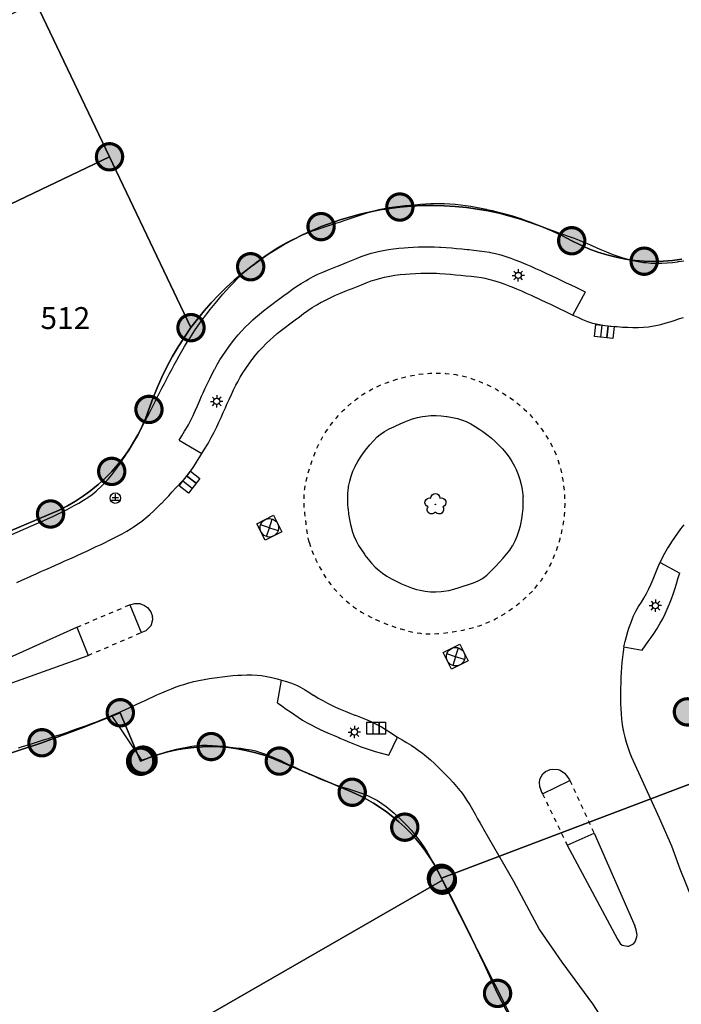
# Model space of a CAD drawing. Units: metres. Extents: x 343650 to 344950, y 5665375 to 5666788.
# Drawn here: x 344255 to 344293, y 5665836 to 5665892 of the extents above; entities that cross this region are included whole.
import ezdxf
from ezdxf.enums import TextEntityAlignment as Align

# ---------------------------------------------------------------- set-up
doc = ezdxf.new("R2010")
doc.units = ezdxf.units.M
doc.linetypes.add('E50_L50_A50', pattern=[1, -0.5, 0.5])
doc.layers.get('0').update_dxf_attribs({"linetype": 'CONTINUOUS'})
for name, color, linetype in [('ALKIS_Flurstueck', 7, 'CONTINUOUS'), ('ALKIS_Grenzpunkt', 7, 'CONTINUOUS'), ('SGK_Topographie', 7, 'CONTINUOUS')]:
    doc.layers.add(name, color=color, linetype=linetype)
doc.styles.add('ARIAL', font='Arial.ttf')

# ---------------------------------------------------------------- blocks, each defined once
blk = doc.blocks.new('S_032_N_LATERNE')
at = {"color": 250, "linetype": 'CONTINUOUS', "true_color": 0x000000}
for points in [[(-1, 0), (-0.5, 0)], [(-0.71, 0.71), (-0.35, 0.35)], [(0, 1), (0, 0.5)], [(0.71, 0.71), (0.35, 0.35)], [(1, 0), (0.5, 0)], [(-0.71, -0.71), (-0.35, -0.35)], [(0, -1), (0, -0.5)], [(0.71, -0.71), (0.35, -0.35)]]:
    blk.add_lwpolyline(points, dxfattribs=at)
blk.add_circle((0, 0), 0.5, dxfattribs=at)
blk = doc.blocks.new('S_855_EINZELNER_BAUM_ALLGEMEIN')
at = {"color": 7, "linetype": 'CONTINUOUS', "true_color": 0x000000}
for points in [[(-0.73, 1.01, -1), (0.73, 1.01)], [(-1.19, -0.39, -1), (-0.73, 1.01)], [(0.73, 1.01, -1), (1.19, -0.39)], [(0, -1.25, -1), (-1.19, -0.39)], [(1.19, -0.39, -1), (0, -1.25)]]:
    blk.add_lwpolyline(points, format="xyb", dxfattribs=at)
blk.add_circle((0, 0), 0.05, dxfattribs=at)
blk = doc.blocks.new('S_028_N_GASKAPPE')
at = {"color": 250, "true_color": 0x000000}
for p, q in [((-0.3, 0.07), (0.3, 0.07)), ((0, 0.38), (0, -0.2)), ((-0.46, -0.2), (0.46, -0.2))]:
    blk.add_line(p, q, dxfattribs=at)
blk.add_circle((0, 0), 0.5, dxfattribs=at)
blk = doc.blocks.new('S_011_N_GULLY')
at = {"color": 250, "true_color": 0x000000}
blk.add_line((-0.17, 0), (-0.17, -0.65), dxfattribs=at)
for points in [[(-0.5, -0.65), (-0.5, 0), (0.5, 0), (0.5, -0.65)], [(0.17, -0.65), (0.17, 0), (0.17, 0), (0.17, -0.65)]]:
    blk.add_lwpolyline(points, close=True, dxfattribs=at)
blk = doc.blocks.new('S_003_N_KANALDECKEL')
at = {"color": 250, "true_color": 0x000000}
for p, q in [((-0.35, 0.35), (0, 0)), ((0, 0), (-0.35, -0.35)), ((0, 0), (0.35, 0.35)), ((0, 0), (0.35, -0.35))]:
    blk.add_line(p, q, dxfattribs=at)
blk.add_lwpolyline([(-0.5, -0.5), (-0.5, 0.5), (0.5, 0.5), (0.5, -0.5)], close=True, dxfattribs=at)
blk.add_circle((0, 0), 0.5, dxfattribs=at)
blk = doc.blocks.new('SY_3020')
at = {"true_color": 0xffffff}
blk.add_hatch(color=256, dxfattribs=at).paths.add_polyline_path([(0.75, 0, 1), (-0.75, 0, 1)], flags=0)
at = {"linetype": 'CONTINUOUS', "true_color": 0x000000, "const_width": 0.18, "flags": 128}
blk.add_lwpolyline([(0.75, 0, 1), (-0.75, 0, 1)], format="xyb", close=True, dxfattribs=at)
at = {"linetype": 'CONTINUOUS', "true_color": 0xffffff, "flags": 128}
blk.add_lwpolyline([(0.75, 0, 1), (-0.75, 0, 1)], format="xyb", close=True, dxfattribs=at)

msp = doc.modelspace()

# ---------------------------------------------------------------- linework, layer by layer
at = {"layer": 'ALKIS_Flurstueck', "linetype": 'CONTINUOUS', "flags": 128}
for points in [[(344230.35, 5665870.285), (344235.198, 5665872.596), (344245.748, 5665877.625), (344260.14, 5665884.486), (344255.936, 5665893.295), (344244.235, 5665887.711), (344236.903, 5665884.212), (344226.153, 5665879.081)], [(344257.431, 5665818.042), (344268.733, 5665824.539), (344279.181, 5665830.547), (344284.053, 5665833.347), (344282.295, 5665836.75), (344281.541, 5665838.381), (344280.765, 5665840.002), (344279.966, 5665841.611), (344279.145, 5665843.209), (344251.951, 5665827.578)]]:
    msp.add_lwpolyline(points, close=True, dxfattribs=at)
for points in [[(344255.936, 5665893.295), (344260.14, 5665884.486), (344264.792, 5665874.737), (344265.162, 5665875.223), (344265.548, 5665875.695), (344265.952, 5665876.153), (344266.371, 5665876.597), (344266.806, 5665877.025), (344267.256, 5665877.438), (344267.721, 5665877.834), (344268.199, 5665878.213), (344269.142, 5665878.887), (344270.13, 5665879.495), (344271.157, 5665880.034), (344272.218, 5665880.501), (344273.311, 5665880.895), (344274.429, 5665881.214), (344275.566, 5665881.456), (344276.717, 5665881.619), (344277.349, 5665881.674), (344277.982, 5665881.705), (344278.617, 5665881.713), (344279.251, 5665881.696), (344279.884, 5665881.657), (344280.515, 5665881.593), (344281.143, 5665881.506), (344281.768, 5665881.396), (344282.388, 5665881.262), (344283.003, 5665881.106), (344283.611, 5665880.927), (344284.213, 5665880.725), (344284.806, 5665880.5), (344285.39, 5665880.254), (344285.965, 5665879.986), (344286.53, 5665879.697), (344287.014, 5665879.454), (344287.511, 5665879.238), (344288.018, 5665879.049), (344288.535, 5665878.888), (344289.06, 5665878.755), (344289.591, 5665878.65), (344290.127, 5665878.575), (344290.667, 5665878.528), (344291.208, 5665878.511), (344291.749, 5665878.524), (344292.288, 5665878.566), (344292.825, 5665878.637)], [(344251.925, 5665862.062), (344256.772, 5665864.104), (344257.261, 5665864.323), (344257.738, 5665864.568), (344258.201, 5665864.838), (344258.649, 5665865.133), (344259.08, 5665865.45), (344259.494, 5665865.791), (344259.889, 5665866.153), (344260.265, 5665866.535), (344260.609, 5665866.925), (344260.932, 5665867.331), (344261.234, 5665867.754), (344261.513, 5665868.193), (344261.769, 5665868.645), (344262.001, 5665869.109), (344262.209, 5665869.586), (344262.392, 5665870.072), (344262.611, 5665870.693), (344262.854, 5665871.305), (344263.121, 5665871.907), (344263.411, 5665872.498), (344263.723, 5665873.077), (344264.058, 5665873.644), (344264.414, 5665874.198), (344264.792, 5665874.737), (344260.14, 5665884.486), (344245.748, 5665877.625)], [(344292.825, 5665878.637), (344292.288, 5665878.566), (344291.749, 5665878.524), (344291.208, 5665878.511), (344290.667, 5665878.528), (344290.127, 5665878.575), (344289.591, 5665878.65), (344289.06, 5665878.755), (344288.535, 5665878.888), (344288.018, 5665879.049), (344287.511, 5665879.238), (344287.014, 5665879.454), (344286.53, 5665879.697), (344285.965, 5665879.986), (344285.39, 5665880.254), (344284.806, 5665880.5), (344284.213, 5665880.725), (344283.611, 5665880.927), (344283.003, 5665881.106), (344282.388, 5665881.262), (344281.768, 5665881.396), (344281.143, 5665881.506), (344280.515, 5665881.593), (344279.884, 5665881.657), (344279.251, 5665881.696), (344278.617, 5665881.713), (344277.982, 5665881.705), (344277.349, 5665881.674), (344276.717, 5665881.619), (344275.566, 5665881.456), (344274.429, 5665881.214), (344273.311, 5665880.895), (344272.218, 5665880.501), (344271.157, 5665880.034), (344270.13, 5665879.495), (344269.142, 5665878.887), (344268.199, 5665878.213), (344267.721, 5665877.834), (344267.256, 5665877.438), (344266.806, 5665877.025), (344266.371, 5665876.597), (344265.952, 5665876.153), (344265.548, 5665875.695), (344265.162, 5665875.223), (344264.792, 5665874.737), (344264.414, 5665874.198), (344264.058, 5665873.644), (344263.723, 5665873.077), (344263.411, 5665872.498), (344263.121, 5665871.907), (344262.854, 5665871.305), (344262.611, 5665870.693), (344262.392, 5665870.072), (344262.209, 5665869.586), (344262.001, 5665869.109), (344261.769, 5665868.645), (344261.513, 5665868.193), (344261.234, 5665867.754), (344260.932, 5665867.331), (344260.609, 5665866.925), (344260.265, 5665866.535), (344259.889, 5665866.153), (344259.494, 5665865.791), (344259.08, 5665865.45), (344258.649, 5665865.133), (344258.201, 5665864.838), (344257.738, 5665864.568), (344257.261, 5665864.323), (344256.772, 5665864.104), (344251.925, 5665862.062)], [(344251.951, 5665827.578), (344279.145, 5665843.209), (344279.091, 5665843.315), (344278.889, 5665843.719), (344278.669, 5665844.113), (344278.431, 5665844.496), (344278.176, 5665844.869), (344277.905, 5665845.229), (344277.617, 5665845.578), (344277.315, 5665845.912), (344276.997, 5665846.233), (344276.664, 5665846.54), (344276.318, 5665846.831), (344275.958, 5665847.106), (344275.587, 5665847.365), (344275.204, 5665847.607), (344274.811, 5665847.831), (344274.408, 5665848.037), (344273.996, 5665848.225), (344271.572, 5665849.262), (344269.835, 5665850.005), (344269.371, 5665850.193), (344268.898, 5665850.357), (344268.418, 5665850.498), (344267.931, 5665850.614), (344267.439, 5665850.706), (344266.943, 5665850.773), (344266.444, 5665850.815), (344265.944, 5665850.832), (344265.446, 5665850.821), (344264.948, 5665850.785), (344264.453, 5665850.724), (344263.962, 5665850.639), (344263.476, 5665850.529), (344262.996, 5665850.396), (344262.523, 5665850.238), (344262.058, 5665850.057), (344261.916, 5665849.993), (344260.757, 5665852.762), (344258.532, 5665851.873), (344256.282, 5665851.051), (344254.006, 5665850.298)], [(344254.006, 5665850.298), (344256.282, 5665851.051), (344258.532, 5665851.873), (344260.757, 5665852.762), (344261.916, 5665849.993), (344262.058, 5665850.057), (344262.523, 5665850.238), (344262.996, 5665850.396), (344263.476, 5665850.529), (344263.962, 5665850.639), (344264.453, 5665850.724), (344264.948, 5665850.785), (344265.446, 5665850.821), (344265.944, 5665850.832), (344266.444, 5665850.815), (344266.943, 5665850.773), (344267.439, 5665850.706), (344267.931, 5665850.614), (344268.418, 5665850.498), (344268.898, 5665850.357), (344269.371, 5665850.193), (344269.835, 5665850.005), (344271.572, 5665849.262), (344273.996, 5665848.225), (344274.408, 5665848.037), (344274.811, 5665847.831), (344275.204, 5665847.607), (344275.587, 5665847.365), (344275.958, 5665847.106), (344276.318, 5665846.831), (344276.664, 5665846.54), (344276.997, 5665846.233), (344277.315, 5665845.912), (344277.617, 5665845.578), (344277.905, 5665845.229), (344278.176, 5665844.869), (344278.431, 5665844.496), (344278.669, 5665844.113), (344278.889, 5665843.719), (344279.091, 5665843.315), (344294.106, 5665849.01)], [(344301.503, 5665834.651), (344299.717, 5665837.883), (344298.51, 5665840.194), (344297.369, 5665842.379), (344296.281, 5665844.59), (344295.193, 5665846.801), (344294.106, 5665849.01), (344279.091, 5665843.315), (344279.145, 5665843.209), (344279.966, 5665841.611), (344280.765, 5665840.002), (344281.541, 5665838.381), (344282.295, 5665836.75), (344284.053, 5665833.347)]]:
    msp.add_lwpolyline(points, dxfattribs=at)
at = {"layer": 'SGK_Topographie', "linetype": 'CONTINUOUS', "flags": 128}
for points in [[(344255.811, 5665863.478), (344256.085, 5665863.599), (344256.359, 5665863.721), (344256.632, 5665863.844), (344256.905, 5665863.969), (344257.176, 5665864.097), (344257.446, 5665864.228), (344257.715, 5665864.363), (344257.864, 5665864.439), (344258.129, 5665864.581), (344258.392, 5665864.73), (344258.65, 5665864.885), (344258.902, 5665865.05), (344259.145, 5665865.225), (344259.38, 5665865.411), (344259.442, 5665865.465), (344259.663, 5665865.667), (344259.873, 5665865.881), (344260.074, 5665866.105), (344260.266, 5665866.337), (344260.45, 5665866.575), (344260.545, 5665866.702), (344260.72, 5665866.947), (344260.889, 5665867.195), (344261.053, 5665867.447), (344261.213, 5665867.701), (344261.369, 5665867.957), (344261.521, 5665868.216), (344261.669, 5665868.476), (344261.749, 5665868.618), (344261.893, 5665868.881), (344262.036, 5665869.145), (344262.176, 5665869.41), (344262.316, 5665869.676), (344262.453, 5665869.943), (344262.59, 5665870.211), (344262.727, 5665870.479), (344262.863, 5665870.747), (344262.999, 5665871.015), (344263.135, 5665871.283), (344263.272, 5665871.55), (344263.409, 5665871.817), (344263.548, 5665872.083), (344263.689, 5665872.348), (344263.831, 5665872.612), (344263.975, 5665872.875), (344264.122, 5665873.137), (344264.271, 5665873.396), (344264.424, 5665873.654), (344264.58, 5665873.91), (344264.739, 5665874.163), (344264.832, 5665874.306), (344264.997, 5665874.556), (344265.167, 5665874.803), (344265.341, 5665875.048), (344265.518, 5665875.29), (344265.699, 5665875.529), (344265.884, 5665875.767), (344266.071, 5665876.001), (344266.262, 5665876.233), (344266.411, 5665876.41), (344266.607, 5665876.638), (344266.806, 5665876.862), (344267.009, 5665877.083), (344267.216, 5665877.301), (344267.428, 5665877.513), (344267.635, 5665877.712), (344267.856, 5665877.915), (344268.083, 5665878.112), (344268.314, 5665878.303), (344268.55, 5665878.489), (344268.791, 5665878.669), (344269.036, 5665878.843), (344269.286, 5665879.012), (344269.539, 5665879.174), (344269.785, 5665879.323), (344270.045, 5665879.472), (344270.31, 5665879.616), (344270.577, 5665879.753), (344270.848, 5665879.883), (344271.122, 5665880.007), (344271.399, 5665880.124), (344271.678, 5665880.234), (344271.919, 5665880.323), (344272.202, 5665880.421), (344272.488, 5665880.514), (344272.774, 5665880.604), (344273.06, 5665880.693), (344273.346, 5665880.783), (344273.483, 5665880.828), (344273.768, 5665880.924), (344274.052, 5665881.022), (344274.336, 5665881.12), (344274.621, 5665881.215), (344274.907, 5665881.306), (344275.194, 5665881.39), (344275.484, 5665881.465), (344275.525, 5665881.475), (344275.818, 5665881.537), (344276.113, 5665881.589), (344276.41, 5665881.632), (344276.708, 5665881.669), (344277.008, 5665881.701), (344277.286, 5665881.727), (344277.586, 5665881.754), (344277.886, 5665881.778), (344278.186, 5665881.798), (344278.485, 5665881.812), (344278.785, 5665881.82), (344279.084, 5665881.821), (344279.274, 5665881.816), (344279.573, 5665881.802), (344279.872, 5665881.778), (344280.17, 5665881.746), (344280.468, 5665881.707), (344280.765, 5665881.661), (344281.061, 5665881.609), (344281.357, 5665881.552), (344281.652, 5665881.491), (344281.691, 5665881.483), (344281.985, 5665881.417), (344282.277, 5665881.348), (344282.569, 5665881.275), (344282.858, 5665881.196), (344283.146, 5665881.112), (344283.432, 5665881.023), (344283.632, 5665880.956), (344283.914, 5665880.856), (344284.195, 5665880.751), (344284.475, 5665880.643), (344284.755, 5665880.533), (344285.035, 5665880.425), (344285.262, 5665880.339), (344285.544, 5665880.236), (344285.827, 5665880.136), (344286.11, 5665880.037), (344286.393, 5665879.937), (344286.675, 5665879.834), (344286.955, 5665879.728), (344287.134, 5665879.657), (344287.41, 5665879.542), (344287.685, 5665879.422), (344287.959, 5665879.3), (344288.233, 5665879.179), (344288.509, 5665879.061), (344288.788, 5665878.949), (344288.879, 5665878.914), (344289.163, 5665878.812), (344289.449, 5665878.719), (344289.739, 5665878.637), (344290.032, 5665878.567), (344290.326, 5665878.509), (344290.623, 5665878.463), (344290.774, 5665878.446), (344291.073, 5665878.422), (344291.373, 5665878.412), (344291.674, 5665878.415), (344291.974, 5665878.43), (344292.274, 5665878.457), (344292.573, 5665878.494), (344292.633, 5665878.503), (344292.93, 5665878.553)], [(344264.115, 5665868.31), (344264.274, 5665868.565), (344264.429, 5665868.821), (344264.497, 5665868.937), (344264.642, 5665869.199), (344264.78, 5665869.466), (344264.907, 5665869.726), (344265.034, 5665869.997), (344265.158, 5665870.271), (344265.28, 5665870.545), (344265.401, 5665870.819), (344265.485, 5665871.008), (344265.608, 5665871.281), (344265.735, 5665871.554), (344265.865, 5665871.824), (344265.999, 5665872.092), (344266.139, 5665872.358), (344266.149, 5665872.376), (344266.295, 5665872.638), (344266.447, 5665872.897), (344266.606, 5665873.152), (344266.772, 5665873.402), (344266.945, 5665873.648), (344267.1, 5665873.855), (344267.287, 5665874.09), (344267.481, 5665874.319), (344267.683, 5665874.543), (344267.891, 5665874.76), (344268.105, 5665874.971), (344268.325, 5665875.175), (344268.478, 5665875.312), (344268.707, 5665875.506), (344268.939, 5665875.695), (344269.175, 5665875.88), (344269.414, 5665876.062), (344269.654, 5665876.243), (344269.855, 5665876.393), (344270.097, 5665876.572), (344270.34, 5665876.75), (344270.585, 5665876.925), (344270.832, 5665877.095), (344271.083, 5665877.259), (344271.339, 5665877.414), (344271.508, 5665877.51), (344271.773, 5665877.649), (344272.042, 5665877.779), (344272.316, 5665877.901), (344272.592, 5665878.019), (344272.87, 5665878.133), (344273.15, 5665878.245), (344273.397, 5665878.346), (344273.676, 5665878.46), (344273.955, 5665878.574), (344274.234, 5665878.685), (344274.515, 5665878.792), (344274.797, 5665878.891), (344275.082, 5665878.98), (344275.181, 5665879.008), (344275.471, 5665879.082), (344275.764, 5665879.144), (344276.06, 5665879.195), (344276.358, 5665879.237), (344276.657, 5665879.271), (344276.957, 5665879.297), (344277.185, 5665879.314), (344277.485, 5665879.331), (344277.785, 5665879.343), (344278.086, 5665879.349), (344278.385, 5665879.35), (344278.685, 5665879.345), (344278.985, 5665879.334), (344279.06, 5665879.33), (344279.359, 5665879.312), (344279.657, 5665879.288), (344279.956, 5665879.261), (344280.255, 5665879.232), (344280.554, 5665879.201), (344280.65, 5665879.191), (344280.949, 5665879.161), (344281.247, 5665879.127), (344281.545, 5665879.087), (344281.84, 5665879.037), (344281.895, 5665879.027), (344282.187, 5665878.961), (344282.477, 5665878.884), (344282.764, 5665878.796), (344283.049, 5665878.699), (344283.331, 5665878.594), (344283.611, 5665878.484), (344283.64, 5665878.472), (344283.917, 5665878.357), (344284.193, 5665878.238), (344284.467, 5665878.117), (344284.74, 5665877.993), (344285.013, 5665877.867), (344285.128, 5665877.814), (344285.4, 5665877.687), (344285.671, 5665877.56), (344285.942, 5665877.432), (344286.214, 5665877.303), (344286.484, 5665877.174), (344286.755, 5665877.045), (344287.026, 5665876.915), (344287.297, 5665876.786), (344287.308, 5665876.78)], [(344265.412, 5665867.555), (344265.57, 5665867.81), (344265.726, 5665868.066), (344265.804, 5665868.201), (344265.95, 5665868.463), (344266.089, 5665868.729), (344266.223, 5665868.998), (344266.258, 5665869.072), (344266.385, 5665869.344), (344266.509, 5665869.617), (344266.631, 5665869.891), (344266.753, 5665870.166), (344266.845, 5665870.372), (344266.968, 5665870.646), (344267.095, 5665870.918), (344267.226, 5665871.188), (344267.361, 5665871.455), (344267.46, 5665871.641), (344267.606, 5665871.903), (344267.76, 5665872.161), (344267.922, 5665872.414), (344268.091, 5665872.662), (344268.269, 5665872.904), (344268.287, 5665872.927), (344268.474, 5665873.162), (344268.67, 5665873.39), (344268.874, 5665873.611), (344269.085, 5665873.825), (344269.303, 5665874.032), (344269.492, 5665874.202), (344269.72, 5665874.396), (344269.953, 5665874.584), (344270.19, 5665874.768), (344270.43, 5665874.949), (344270.671, 5665875.129), (344270.739, 5665875.18), (344270.981, 5665875.359), (344271.224, 5665875.536), (344271.47, 5665875.71), (344271.719, 5665875.878), (344271.972, 5665876.038), (344272.23, 5665876.188), (344272.238, 5665876.192), (344272.503, 5665876.331), (344272.773, 5665876.46), (344273.047, 5665876.581), (344273.324, 5665876.697), (344273.603, 5665876.811), (344273.882, 5665876.923), (344273.964, 5665876.956), (344274.243, 5665877.071), (344274.522, 5665877.185), (344274.801, 5665877.295), (344275.082, 5665877.399), (344275.366, 5665877.493), (344275.558, 5665877.549), (344275.849, 5665877.621), (344276.143, 5665877.68), (344276.439, 5665877.728), (344276.738, 5665877.766), (344277.038, 5665877.795), (344277.305, 5665877.815), (344277.606, 5665877.832), (344277.906, 5665877.843), (344278.206, 5665877.848), (344278.506, 5665877.846), (344278.806, 5665877.838), (344279.001, 5665877.83), (344279.3, 5665877.811), (344279.599, 5665877.787), (344279.898, 5665877.759), (344280.197, 5665877.73), (344280.487, 5665877.7), (344280.786, 5665877.669), (344281.084, 5665877.635), (344281.381, 5665877.592), (344281.567, 5665877.558), (344281.859, 5665877.492), (344282.148, 5665877.412), (344282.435, 5665877.321), (344282.718, 5665877.22), (344282.999, 5665877.111), (344283.107, 5665877.068), (344283.385, 5665876.952), (344283.66, 5665876.833), (344283.934, 5665876.711), (344284.207, 5665876.587), (344284.479, 5665876.461), (344284.502, 5665876.45), (344284.774, 5665876.323), (344285.045, 5665876.196), (344285.316, 5665876.068), (344285.587, 5665875.939), (344285.858, 5665875.81), (344286.129, 5665875.681), (344286.4, 5665875.551), (344286.601, 5665875.455)], [(344286.601, 5665875.455), (344287.308, 5665876.78)], [(344286.601, 5665875.455), (344286.873, 5665875.328), (344287.148, 5665875.206), (344287.427, 5665875.095), (344287.712, 5665875.001), (344287.724, 5665874.998), (344288.015, 5665874.927), (344288.311, 5665874.875), (344288.428, 5665874.859), (344288.726, 5665874.826), (344289.025, 5665874.801), (344289.129, 5665874.794), (344289.428, 5665874.773), (344289.727, 5665874.756), (344290.019, 5665874.747), (344290.32, 5665874.748), (344290.621, 5665874.761), (344290.92, 5665874.789), (344291.217, 5665874.832), (344291.333, 5665874.854), (344291.624, 5665874.922), (344291.913, 5665875.003), (344292.199, 5665875.094), (344292.485, 5665875.189), (344292.617, 5665875.233), (344292.903, 5665875.325)], [(344273.763, 5665864.394), (344273.746, 5665864.694), (344273.741, 5665864.995), (344273.753, 5665865.295), (344273.782, 5665865.594), (344273.794, 5665865.673), (344273.852, 5665865.969), (344273.932, 5665866.26), (344274.034, 5665866.543), (344274.156, 5665866.818), (344274.166, 5665866.836), (344274.309, 5665867.099), (344274.47, 5665867.352), (344274.644, 5665867.596), (344274.829, 5665867.835), (344275.011, 5665868.057), (344275.209, 5665868.286), (344275.419, 5665868.5), (344275.593, 5665868.647), (344275.84, 5665868.812), (344276.106, 5665868.954), (344276.38, 5665869.083), (344276.453, 5665869.116), (344276.727, 5665869.242), (344277.002, 5665869.363), (344277.28, 5665869.473), (344277.436, 5665869.527), (344277.724, 5665869.609), (344278.019, 5665869.67), (344278.182, 5665869.694), (344278.481, 5665869.72), (344278.782, 5665869.725), (344279.082, 5665869.709), (344279.382, 5665869.675), (344279.421, 5665869.67), (344279.718, 5665869.617), (344280.011, 5665869.547), (344280.297, 5665869.455), (344280.494, 5665869.377), (344280.763, 5665869.246), (344281.023, 5665869.096), (344281.275, 5665868.931), (344281.447, 5665868.81), (344281.689, 5665868.63), (344281.925, 5665868.442), (344282.152, 5665868.246), (344282.37, 5665868.039), (344282.576, 5665867.822), (344282.581, 5665867.817), (344282.773, 5665867.586), (344282.952, 5665867.344), (344283.116, 5665867.092), (344283.263, 5665866.829), (344283.354, 5665866.645)], [(344264.115, 5665868.31), (344265.412, 5665867.555)], [(344258.298, 5665861.738), (344258.571, 5665861.862), (344258.843, 5665861.987), (344259.115, 5665862.114), (344259.386, 5665862.241), (344259.657, 5665862.37), (344259.928, 5665862.501), (344260.06, 5665862.565), (344260.329, 5665862.699), (344260.597, 5665862.835), (344260.862, 5665862.976), (344261.123, 5665863.124), (344261.379, 5665863.279), (344261.489, 5665863.35), (344261.736, 5665863.519), (344261.978, 5665863.697), (344262.213, 5665863.884), (344262.443, 5665864.078), (344262.667, 5665864.279), (344262.885, 5665864.487), (344263.098, 5665864.699), (344263.107, 5665864.709), (344263.315, 5665864.925), (344263.519, 5665865.145), (344263.722, 5665865.366), (344263.925, 5665865.587), (344264.027, 5665865.698), (344264.232, 5665865.917), (344264.433, 5665866.136), (344264.629, 5665866.363), (344264.783, 5665866.559), (344264.953, 5665866.805), (344265.112, 5665867.06), (344265.267, 5665867.317), (344265.384, 5665867.51), (344265.412, 5665867.555)], [(344283.354, 5665866.645), (344283.47, 5665866.366), (344283.566, 5665866.081), (344283.644, 5665865.79), (344283.703, 5665865.495), (344283.743, 5665865.196), (344283.752, 5665865.094)], [(344273.991, 5665863.131), (344274.096, 5665862.848), (344274.221, 5665862.574), (344274.362, 5665862.309), (344274.519, 5665862.052), (344274.69, 5665861.803), (344274.722, 5665861.76), (344274.908, 5665861.522), (344275.106, 5665861.294), (344275.316, 5665861.078), (344275.54, 5665860.878), (344275.732, 5665860.726), (344275.979, 5665860.556), (344276.236, 5665860.403), (344276.503, 5665860.263), (344276.775, 5665860.134), (344276.818, 5665860.114), (344277.095, 5665859.996), (344277.376, 5665859.89), (344277.663, 5665859.801), (344277.871, 5665859.748), (344278.168, 5665859.694), (344278.469, 5665859.663), (344278.771, 5665859.655), (344279.071, 5665859.673), (344279.225, 5665859.692), (344279.518, 5665859.747), (344279.808, 5665859.821), (344280.097, 5665859.906), (344280.336, 5665859.981), (344280.627, 5665860.072), (344280.914, 5665860.171), (344281.19, 5665860.288), (344281.444, 5665860.431), (344281.68, 5665860.61), (344281.899, 5665860.814), (344282.11, 5665861.034), (344282.203, 5665861.133), (344282.411, 5665861.355), (344282.615, 5665861.579), (344282.811, 5665861.807), (344282.994, 5665862.043), (344283.157, 5665862.291), (344283.165, 5665862.306), (344283.304, 5665862.57), (344283.421, 5665862.847), (344283.518, 5665863.133), (344283.597, 5665863.425), (344283.62, 5665863.524), (344283.68, 5665863.821), (344283.724, 5665864.119), (344283.752, 5665864.418), (344283.763, 5665864.718), (344283.757, 5665865.019), (344283.752, 5665865.094)], [(344273.763, 5665864.394), (344273.792, 5665864.094), (344273.834, 5665863.797), (344273.891, 5665863.502), (344273.967, 5665863.211), (344273.991, 5665863.131)], [(344237.728, 5665855.527), (344255.811, 5665863.478)], [(344291.572, 5665861.345), (344291.706, 5665861.613), (344291.852, 5665861.875), (344292.006, 5665862.133), (344292.086, 5665862.26), (344292.247, 5665862.513), (344292.413, 5665862.763), (344292.584, 5665863.009), (344292.761, 5665863.252), (344292.943, 5665863.491)], [(344254.855, 5665860.203), (344255.129, 5665860.325), (344255.403, 5665860.448), (344255.677, 5665860.569), (344255.951, 5665860.691), (344256.226, 5665860.813), (344256.5, 5665860.934), (344256.774, 5665861.056), (344257.048, 5665861.178), (344257.322, 5665861.3), (344257.596, 5665861.422), (344257.87, 5665861.545), (344258.144, 5665861.668), (344258.298, 5665861.738)], [(344289.511, 5665856.527), (344289.576, 5665856.82), (344289.653, 5665857.11), (344289.739, 5665857.398), (344289.798, 5665857.584), (344289.895, 5665857.869), (344290.002, 5665858.149), (344290.063, 5665858.289), (344290.199, 5665858.556), (344290.349, 5665858.816), (344290.504, 5665859.073), (344290.644, 5665859.308), (344290.79, 5665859.57), (344290.928, 5665859.837), (344291.056, 5665860.109), (344291.177, 5665860.383), (344291.219, 5665860.483), (344291.33, 5665860.762), (344291.441, 5665861.041), (344291.559, 5665861.316), (344291.572, 5665861.345)], [(344291.572, 5665861.345), (344292.7, 5665860.736)], [(344292.114, 5665858.976), (344292.222, 5665859.256), (344292.323, 5665859.538), (344292.418, 5665859.823), (344292.509, 5665860.109), (344292.597, 5665860.396), (344292.684, 5665860.683), (344292.7, 5665860.736)], [(344261.294, 5665858.92), (344261.592, 5665858.995), (344261.869, 5665859.001), (344262.144, 5665858.89), (344262.308, 5665858.765), (344262.508, 5665858.53), (344262.601, 5665858.263)], [(344261.294, 5665858.92), (344261.95, 5665857.334)], [(344290.544, 5665856.334), (344290.722, 5665856.576), (344290.898, 5665856.819), (344291.072, 5665857.064), (344291.24, 5665857.312), (344291.402, 5665857.565), (344291.427, 5665857.607), (344291.579, 5665857.866), (344291.723, 5665858.129), (344291.857, 5665858.398), (344291.984, 5665858.67), (344292.102, 5665858.947), (344292.114, 5665858.976)], [(344261.95, 5665857.334), (344262.223, 5665857.462), (344262.315, 5665857.524), (344262.512, 5665857.75), (344262.538, 5665857.798), (344262.617, 5665858.09), (344262.601, 5665858.263)], [(344253.443, 5665855.475), (344258.283, 5665857.648)], [(344258.283, 5665857.648), (344258.928, 5665856.037)], [(344289.511, 5665856.527), (344289.462, 5665856.231), (344289.425, 5665855.933), (344289.397, 5665855.634), (344289.377, 5665855.366), (344289.357, 5665855.066), (344289.341, 5665854.767), (344289.328, 5665854.467), (344289.319, 5665854.167), (344289.314, 5665853.896), (344289.312, 5665853.596), (344289.316, 5665853.295), (344289.326, 5665852.994), (344289.345, 5665852.695), (344289.373, 5665852.396), (344289.411, 5665852.098), (344289.433, 5665851.963), (344289.489, 5665851.668), (344289.557, 5665851.376), (344289.637, 5665851.086), (344289.728, 5665850.799), (344289.829, 5665850.516), (344289.94, 5665850.236), (344290.038, 5665850.01)], [(344289.511, 5665856.527), (344290.544, 5665856.334)], [(344254.087, 5665854.297), (344258.928, 5665856.037)], [(344260.261, 5665852.599), (344260.537, 5665852.718), (344260.811, 5665852.839), (344261.084, 5665852.962), (344261.357, 5665853.088), (344261.629, 5665853.214), (344261.901, 5665853.341), (344262.173, 5665853.468), (344262.445, 5665853.595), (344262.572, 5665853.654), (344262.845, 5665853.779), (344263.12, 5665853.902), (344263.396, 5665854.021), (344263.674, 5665854.134), (344263.954, 5665854.241), (344264.237, 5665854.339), (344264.376, 5665854.383), (344264.664, 5665854.465), (344264.955, 5665854.538), (344265.248, 5665854.603), (344265.543, 5665854.66), (344265.84, 5665854.712), (344265.982, 5665854.734), (344266.279, 5665854.778), (344266.576, 5665854.818), (344266.874, 5665854.852), (344267.173, 5665854.88), (344267.472, 5665854.902), (344267.672, 5665854.914), (344267.973, 5665854.924), (344268.273, 5665854.925), (344268.573, 5665854.911), (344268.826, 5665854.887), (344269.122, 5665854.84), (344269.415, 5665854.777), (344269.706, 5665854.702), (344269.96, 5665854.63)], [(344269.73, 5665853.323), (344269.96, 5665854.63)], [(344269.96, 5665854.63), (344270.248, 5665854.542), (344270.533, 5665854.445), (344270.811, 5665854.333), (344271.007, 5665854.241), (344271.268, 5665854.096), (344271.523, 5665853.937), (344271.776, 5665853.774), (344271.8, 5665853.759), (344272.057, 5665853.603), (344272.317, 5665853.454), (344272.582, 5665853.312), (344272.85, 5665853.178), (344273.035, 5665853.09), (344273.309, 5665852.967), (344273.585, 5665852.851), (344273.864, 5665852.74), (344274.145, 5665852.632), (344274.187, 5665852.616), (344274.469, 5665852.511), (344274.749, 5665852.404), (344275.025, 5665852.288), (344275.143, 5665852.234), (344275.41, 5665852.099), (344275.671, 5665851.952), (344275.927, 5665851.796), (344276.181, 5665851.635), (344276.435, 5665851.473), (344276.588, 5665851.376)], [(344269.73, 5665853.323), (344269.974, 5665853.149), (344270.22, 5665852.976), (344270.466, 5665852.806), (344270.715, 5665852.638), (344270.911, 5665852.509), (344271.165, 5665852.348), (344271.423, 5665852.194), (344271.684, 5665852.047), (344271.866, 5665851.951), (344272.136, 5665851.82), (344272.409, 5665851.696), (344272.684, 5665851.578), (344272.961, 5665851.461), (344273.238, 5665851.345), (344273.296, 5665851.32)], [(344254.939, 5665850.761), (344255.226, 5665850.85), (344255.512, 5665850.939), (344255.798, 5665851.029), (344256.084, 5665851.119), (344256.37, 5665851.21), (344256.656, 5665851.302), (344256.841, 5665851.362), (344257.126, 5665851.455), (344257.411, 5665851.549), (344257.696, 5665851.644), (344257.98, 5665851.74), (344258.264, 5665851.838), (344258.547, 5665851.938), (344258.829, 5665852.039), (344259.111, 5665852.143), (344259.391, 5665852.25), (344259.671, 5665852.358), (344259.949, 5665852.47), (344260.227, 5665852.585), (344260.261, 5665852.599)], [(344260.261, 5665852.599), (344261.965, 5665850.061)], [(344261.965, 5665850.061), (344262.249, 5665850.157), (344262.534, 5665850.252), (344262.819, 5665850.346), (344263.104, 5665850.436), (344263.392, 5665850.523), (344263.681, 5665850.604), (344263.964, 5665850.678), (344264.257, 5665850.747), (344264.552, 5665850.806), (344264.849, 5665850.854), (344265.147, 5665850.888), (344265.416, 5665850.906), (344265.715, 5665850.909), (344266.014, 5665850.897), (344266.313, 5665850.875), (344266.613, 5665850.846), (344266.913, 5665850.813), (344267.035, 5665850.8), (344267.335, 5665850.767), (344267.634, 5665850.732), (344267.931, 5665850.691), (344268.226, 5665850.638), (344268.474, 5665850.582), (344268.761, 5665850.5), (344269.044, 5665850.402), (344269.323, 5665850.292), (344269.6, 5665850.173), (344269.875, 5665850.048), (344270.134, 5665849.926), (344270.406, 5665849.797), (344270.678, 5665849.669), (344270.949, 5665849.541), (344271.221, 5665849.415), (344271.493, 5665849.29), (344271.566, 5665849.257)], [(344273.296, 5665851.32), (344273.572, 5665851.201), (344273.848, 5665851.083), (344274.125, 5665850.967), (344274.404, 5665850.857), (344274.448, 5665850.84), (344274.73, 5665850.74), (344275.015, 5665850.647), (344275.302, 5665850.559), (344275.591, 5665850.476), (344275.88, 5665850.396), (344276.081, 5665850.34)], [(344276.081, 5665850.34), (344276.588, 5665851.376)], [(344276.588, 5665851.376), (344276.844, 5665851.219), (344277.102, 5665851.063), (344277.357, 5665850.906), (344277.609, 5665850.743), (344277.765, 5665850.635), (344278.005, 5665850.456), (344278.237, 5665850.268), (344278.464, 5665850.071), (344278.686, 5665849.868), (344278.903, 5665849.66), (344279.118, 5665849.449), (344279.13, 5665849.438), (344279.343, 5665849.224), (344279.552, 5665849.008), (344279.756, 5665848.787), (344279.954, 5665848.562), (344280.143, 5665848.33), (344280.209, 5665848.244), (344280.384, 5665848.002), (344280.55, 5665847.753), (344280.709, 5665847.499), (344280.862, 5665847.241), (344281.011, 5665846.98), (344281.159, 5665846.717), (344281.305, 5665846.454), (344281.453, 5665846.192), (344281.499, 5665846.113)], [(344290.038, 5665850.01), (344291.513, 5665846.758)], [(344271.566, 5665849.257), (344271.84, 5665849.136), (344272.116, 5665849.017), (344272.393, 5665848.903), (344272.672, 5665848.793), (344272.954, 5665848.689), (344273.156, 5665848.619), (344273.443, 5665848.525), (344273.731, 5665848.435), (344274.019, 5665848.345), (344274.305, 5665848.251), (344274.588, 5665848.151), (344274.865, 5665848.039), (344275.135, 5665847.913), (344275.175, 5665847.893), (344275.435, 5665847.747), (344275.687, 5665847.585), (344275.93, 5665847.409), (344276.167, 5665847.222), (344276.396, 5665847.024), (344276.619, 5665846.819), (344276.732, 5665846.711), (344276.947, 5665846.499), (344277.156, 5665846.281), (344277.358, 5665846.058), (344277.552, 5665845.83), (344277.739, 5665845.596), (344277.918, 5665845.356), (344277.956, 5665845.301), (344278.123, 5665845.054), (344278.282, 5665844.8), (344278.434, 5665844.542), (344278.58, 5665844.279), (344278.722, 5665844.014), (344278.861, 5665843.747), (344278.997, 5665843.478), (344279.133, 5665843.21), (344279.151, 5665843.172)], [(344284.706, 5665848.519), (344284.69, 5665848.82), (344284.731, 5665849.001), (344284.871, 5665849.274), (344285.024, 5665849.407)], [(344285.024, 5665849.407), (344285.298, 5665849.529), (344285.46, 5665849.547), (344285.761, 5665849.522), (344285.866, 5665849.482)], [(344285.866, 5665849.482), (344286.12, 5665849.317), (344286.238, 5665849.182), (344286.404, 5665848.932), (344286.43, 5665848.889)], [(344284.869, 5665848.126), (344286.43, 5665848.889)], [(344284.706, 5665848.519), (344284.811, 5665848.238), (344284.869, 5665848.126)], [(344291.513, 5665846.758), (344292.222, 5665845.167)], [(344281.499, 5665846.113), (344283.213, 5665843.156)], [(344286.276, 5665845.197), (344287.804, 5665845.894)], [(344287.804, 5665845.894), (344290.132, 5665840.604)], [(344286.276, 5665845.197), (344288.996, 5665840.127)], [(344292.222, 5665845.167), (344292.708, 5665843.851)], [(344292.708, 5665843.851), (344293.456, 5665841.98)], [(344279.151, 5665843.172), (344287.053, 5665827.536)], [(344283.213, 5665843.156), (344284.686, 5665840.369)], [(344284.686, 5665840.369), (344285.963, 5665838.527)], [(344288.996, 5665840.127), (344289.137, 5665839.843), (344289.304, 5665839.596), (344289.415, 5665839.508), (344289.707, 5665839.434), (344289.795, 5665839.444), (344290.066, 5665839.583), (344290.161, 5665839.697), (344290.255, 5665839.983), (344290.26, 5665840.082), (344290.215, 5665840.379), (344290.132, 5665840.604)], [(344285.963, 5665838.527), (344287.708, 5665836.149)], [(344287.708, 5665836.149), (344290.37, 5665832.044)]]:
    msp.add_lwpolyline(points, dxfattribs=at)
at = {"layer": 'SGK_Topographie', "linetype": 'E50_L50_A50', "ltscale": 0.5, "flags": 128}
for points in [[(344271.539, 5665862.491), (344271.473, 5665862.784), (344271.423, 5665863.079), (344271.383, 5665863.377), (344271.359, 5665863.564), (344271.322, 5665863.864), (344271.288, 5665864.164), (344271.262, 5665864.464), (344271.246, 5665864.764), (344271.246, 5665865.062), (344271.256, 5665865.25), (344271.288, 5665865.546), (344271.339, 5665865.841), (344271.406, 5665866.135), (344271.484, 5665866.426), (344271.57, 5665866.716), (344271.585, 5665866.763), (344271.678, 5665867.051), (344271.777, 5665867.336), (344271.884, 5665867.617), (344272, 5665867.893), (344272.128, 5665868.164), (344272.222, 5665868.344), (344272.371, 5665868.604), (344272.533, 5665868.856), (344272.707, 5665869.102), (344272.891, 5665869.34), (344273.083, 5665869.572), (344273.095, 5665869.586), (344273.296, 5665869.811), (344273.506, 5665870.028), (344273.723, 5665870.237), (344273.948, 5665870.436), (344274.182, 5665870.625), (344274.423, 5665870.804), (344274.605, 5665870.926), (344274.86, 5665871.083), (344275.124, 5665871.228), (344275.393, 5665871.361), (344275.668, 5665871.483), (344275.948, 5665871.595), (344276.232, 5665871.696), (344276.262, 5665871.706), (344276.548, 5665871.797), (344276.838, 5665871.878), (344277.129, 5665871.949), (344277.423, 5665872.01), (344277.72, 5665872.06), (344277.828, 5665872.075), (344278.127, 5665872.111), (344278.427, 5665872.135), (344278.728, 5665872.146), (344279.028, 5665872.145), (344279.329, 5665872.129), (344279.619, 5665872.1), (344279.916, 5665872.056), (344280.211, 5665871.997), (344280.503, 5665871.924), (344280.791, 5665871.838), (344281.076, 5665871.741), (344281.165, 5665871.707), (344281.444, 5665871.595), (344281.718, 5665871.472), (344281.987, 5665871.339), (344282.252, 5665871.198), (344282.507, 5665871.051), (344282.764, 5665870.893), (344283.014, 5665870.727), (344283.259, 5665870.552), (344283.496, 5665870.367), (344283.724, 5665870.173), (344283.816, 5665870.09), (344284.031, 5665869.881), (344284.237, 5665869.663), (344284.434, 5665869.435), (344284.622, 5665869.2), (344284.801, 5665868.958), (344284.96, 5665868.727), (344285.124, 5665868.474), (344285.278, 5665868.216), (344285.422, 5665867.952), (344285.554, 5665867.682), (344285.674, 5665867.407), (344285.737, 5665867.243)], [(344284.424, 5665859.861), (344284.616, 5665860.093), (344284.796, 5665860.335), (344284.964, 5665860.585), (344285.119, 5665860.842), (344285.262, 5665861.106), (344285.309, 5665861.198), (344285.435, 5665861.47), (344285.55, 5665861.747), (344285.655, 5665862.029), (344285.75, 5665862.314), (344285.778, 5665862.405), (344285.862, 5665862.693), (344285.938, 5665862.985), (344286.003, 5665863.278), (344286.058, 5665863.573), (344286.1, 5665863.871), (344286.118, 5665864.038), (344286.139, 5665864.337), (344286.148, 5665864.637), (344286.145, 5665864.937), (344286.13, 5665865.238), (344286.115, 5665865.435), (344286.084, 5665865.734), (344286.042, 5665866.032), (344285.989, 5665866.328), (344285.924, 5665866.622), (344285.845, 5665866.912), (344285.753, 5665867.198), (344285.737, 5665867.243)], [(344271.539, 5665862.491), (344271.627, 5665862.204), (344271.732, 5665861.923), (344271.851, 5665861.647), (344271.922, 5665861.495), (344272.056, 5665861.225), (344272.199, 5665860.96), (344272.35, 5665860.7), (344272.511, 5665860.446), (344272.682, 5665860.199), (344272.864, 5665859.96), (344272.971, 5665859.83), (344273.171, 5665859.605), (344273.382, 5665859.39), (344273.603, 5665859.185), (344273.833, 5665858.992), (344274.073, 5665858.81), (344274.282, 5665858.666), (344274.536, 5665858.506), (344274.797, 5665858.358), (344275.064, 5665858.22), (344275.336, 5665858.091), (344275.611, 5665857.97), (344275.642, 5665857.957), (344275.919, 5665857.843), (344276.2, 5665857.735), (344276.483, 5665857.636), (344276.769, 5665857.545), (344277.004, 5665857.477), (344277.296, 5665857.403), (344277.591, 5665857.342), (344277.888, 5665857.296), (344278.187, 5665857.268), (344278.293, 5665857.263), (344278.593, 5665857.264), (344278.892, 5665857.281), (344279.192, 5665857.311), (344279.448, 5665857.342), (344279.746, 5665857.382), (344280.042, 5665857.428), (344280.337, 5665857.482), (344280.395, 5665857.494), (344280.688, 5665857.561), (344280.978, 5665857.639), (344281.265, 5665857.73), (344281.547, 5665857.833), (344281.825, 5665857.949), (344281.903, 5665857.984), (344282.173, 5665858.117), (344282.436, 5665858.261), (344282.694, 5665858.416), (344282.945, 5665858.581), (344283.191, 5665858.755), (344283.418, 5665858.927), (344283.652, 5665859.116), (344283.879, 5665859.313), (344284.098, 5665859.518), (344284.308, 5665859.733), (344284.424, 5665859.861)], [(344258.283, 5665857.648), (344261.294, 5665858.92)], [(344258.928, 5665856.037), (344261.95, 5665857.334)], [(344286.43, 5665848.889), (344287.804, 5665845.894)], [(344284.869, 5665848.126), (344286.276, 5665845.197)]]:
    msp.add_lwpolyline(points, dxfattribs=at)

# ---------------------------------------------------------------- block references
at = {"layer": 'ALKIS_Grenzpunkt'}
for p in [(344260.14, 5665884.486), (344276.717, 5665881.619), (344272.218, 5665880.501), (344286.53, 5665879.697), (344268.199, 5665878.213), (344290.667, 5665878.528), (344264.792, 5665874.737), (344262.392, 5665870.072), (344260.265, 5665866.535), (344256.772, 5665864.104), (344260.757, 5665852.762), (344293.135, 5665852.813), (344256.282, 5665851.051), (344265.944, 5665850.832), (344261.916, 5665849.993), (344262.058, 5665850.057), (344269.835, 5665850.005), (344273.996, 5665848.225), (344276.997, 5665846.233), (344279.091, 5665843.315), (344279.145, 5665843.209), (344282.295, 5665836.75)]:
    msp.add_blockref('SY_3020', p, dxfattribs=at)
at = {"layer": 'SGK_Topographie'}
for name, p, xscale, yscale, zscale in [('S_032_N_LATERNE', (344283.474, 5665877.715), 0.353, 0.353, 0.353), ('S_032_N_LATERNE', (344266.261, 5665870.527), 0.353, 0.353, 0.353), ('S_028_N_GASKAPPE', (344260.471, 5665865.008), 0.6, 0.6, 0.6), ('S_855_EINZELNER_BAUM_ALLGEMEIN', (344278.748, 5665864.653), 0.353, 0.353, 0.353), ('S_032_N_LATERNE', (344291.309, 5665858.875), 0.353, 0.353, 0.353), ('S_011_N_GULLY', (344275.361, 5665852.227), 1.059, 1.059, 1.059), ('S_032_N_LATERNE', (344274.126, 5665851.66), 0.353, 0.353, 0.353)]:
    msp.add_blockref(name, p, dxfattribs=dict(at, xscale=xscale, yscale=yscale, zscale=zscale))
at = {"layer": 'SGK_Topographie', "xscale": 1.059, "yscale": 1.059, "zscale": 1.059}
for name, p, rotation in [('S_011_N_GULLY', (344288.428, 5665874.859), 354), ('S_011_N_GULLY', (344264.433, 5665866.136), 52), ('S_003_N_KANALDECKEL', (344269.267, 5665863.318), 117), ('S_003_N_KANALDECKEL', (344279.903, 5665855.96), 207)]:
    msp.add_blockref(name, p, dxfattribs=dict(at, rotation=rotation))

# ---------------------------------------------------------------- texts
at = {"layer": 'ALKIS_Flurstueck', "style": 'ARIAL', "oblique": 15}
msp.add_text('512', height=1.25, dxfattribs=at).set_placement((344257.617, 5665874.658), align=Align.CENTER)

doc.saveas('drawing.dxf')
